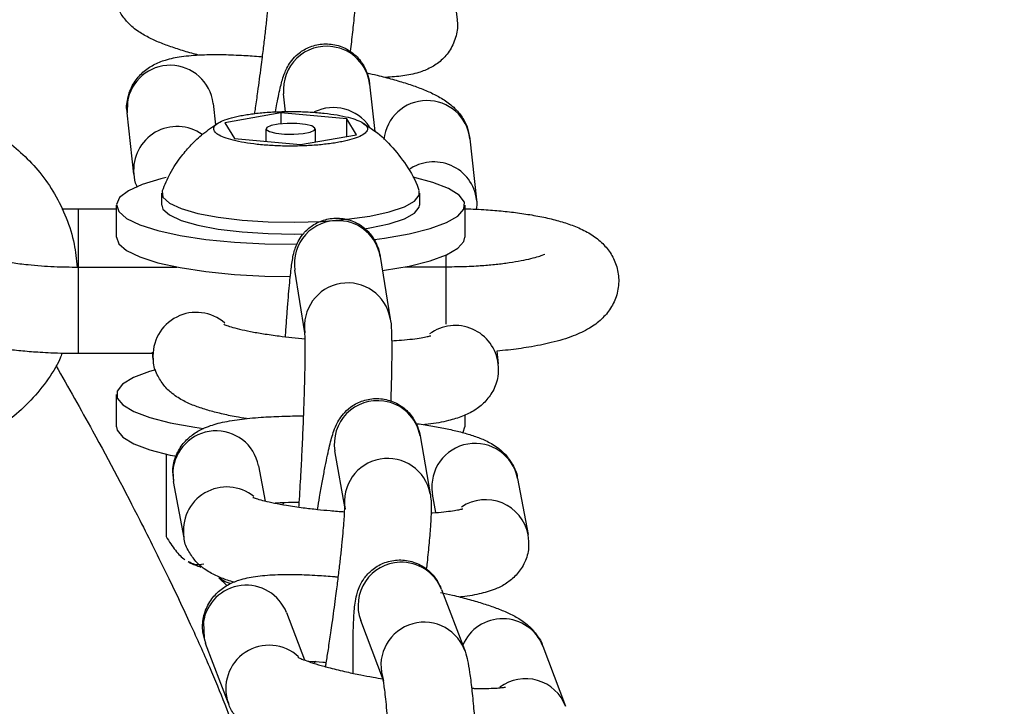
# Model space of a CAD drawing. Units: millimetres. Extents: x -6804 to 6023, y -6233 to 7166.
# Drawn here: x -987 to -924, y 86 to 130 of the extents above; entities that cross this region are included whole.
import ezdxf

# ---------------------------------------------------------------- set-up
doc = ezdxf.new("R2010")
doc.units = ezdxf.units.MM
doc.header["$MEASUREMENT"] = 0
doc.linetypes.add('DASHED', pattern=[19.05, 12.7, -6.35])
for name, color, linetype in [('DIMENSIONS', 8, 'Continuous'), ('ES_Equipment', 7, 'Continuous'), ('ES_FALLZONE_CSA', 4, 'DASHED')]:
    doc.layers.add(name, color=color, linetype=linetype)
doc.styles.get("Standard").update_dxf_attribs({"font": 'arial.ttf'})
doc.dimstyles.new('ISO-25', dxfattribs={"dimtxt": 250, "dimasz": 250, "dimexe": 200, "dimexo": 0.625, "dimtad": 0, "dimdec": 0, "dimrnd": 100, "dimdsep": 46, "dimtxsty": 'Standard', "dimblk": 'ARCHTICK', "dimcen": 2.5, "dimdle": 200, "dimclrd": 256, "dimclre": 256, "dimclrt": 256, "dimadec": 0, "dimazin": 0, "dimtfac": 1, "dimtdec": 0, "dimtmove": 0, "dimatfit": 3, "dimfxl": 1, "dimarcsym": 0})

# ---------------------------------------------------------------- blocks, each defined once
blk = doc.blocks.new('_ArchTick')
at = {"color": 0, "linetype": 'ByBlock', "const_width": 0.15}
blk.add_lwpolyline([(-0.5, -0.5), (0.5, 0.5)], dxfattribs=at)
blk = doc.blocks.new('*D2')
at = {"layer": 'Defpoints', "color": 0, "transparency": 16777216}
for p in [(-716.937, 6020.411), (-6603.575, -6033.221), (-716.937, -6033.221)]:
    blk.add_point(p, dxfattribs=at)
at = {"layer": 'DIMENSIONS', "lineweight": -2, "transparency": 16777216}
for p, q in [((-6603.575, 6220.411), (-6603.575, 740.468)), ((-717.562, 6020.411), (-6803.575, 6020.411)), ((-6603.575, -6233.221), (-6603.575, -753.278)), ((-717.562, -6033.221), (-6803.575, -6033.221))]:
    blk.add_line(p, q, dxfattribs=at)
at = {"layer": 'DIMENSIONS', "lineweight": -2, "transparency": 16777216, "xscale": 250, "yscale": 250, "zscale": 250}
for p, rotation in [((-6603.575, 6020.411), 90), ((-6603.575, -6033.221), 270)]:
    blk.add_blockref('_ArchTick', p, dxfattribs=dict(at, rotation=rotation))
at = {"layer": 'DIMENSIONS', "transparency": 16777216, "insert": (-6603.575, -6.405), "char_height": 250, "attachment_point": 5, "rotation": 90}
blk.add_mtext('12100mm', dxfattribs=at)
blk = doc.blocks.new('*D3')
at = {"layer": 'Defpoints', "color": 0, "transparency": 16777216}
for p in [(5822.61, 6965.895), (-5822.635, -11.052), (5822.61, -11.08)]:
    blk.add_point(p, dxfattribs=at)
at = {"layer": 'DIMENSIONS', "lineweight": -2, "transparency": 16777216}
for p, q in [((-5822.635, -10.427), (-5822.635, 7165.895)), ((5822.61, -10.455), (5822.61, 7165.895)), ((-6022.635, 6965.895), (-746.886, 6965.895)), ((6022.61, 6965.895), (746.861, 6965.895))]:
    blk.add_line(p, q, dxfattribs=at)
at = {"layer": 'DIMENSIONS', "lineweight": -2, "transparency": 16777216, "xscale": 250, "yscale": 250, "zscale": 250, "rotation": 180}
blk.add_blockref('_ArchTick', (-5822.635, 6965.895), dxfattribs=at)
at = {"layer": 'DIMENSIONS', "lineweight": -2, "transparency": 16777216, "xscale": 250, "yscale": 250, "zscale": 250}
blk.add_blockref('_ArchTick', (5822.61, 6965.895), dxfattribs=at)
at = {"layer": 'DIMENSIONS', "transparency": 16777216, "insert": (-0.013, 6965.895), "char_height": 250, "attachment_point": 5}
blk.add_mtext('11600mm', dxfattribs=at)

msp = doc.modelspace()

# ---------------------------------------------------------------- linework, layer by layer
at = {"layer": 'ES_Equipment'}
for p, q in [((-959.431, 133.864), (-959.001, 129.91)), ((-964.649, 125.743), (-964.319, 122.703)), ((-970.078, 123.974), (-970.205, 125.138)), ((-980.303, 124.589), (-980.315, 123.907)), ((-974.76, 124.511), (-974.608, 123.119)), ((-979.885, 119.952), (-980.315, 123.907)), ((-970.385, 123.892), (-974.007, 123.258)), ((-966.132, 123.504), (-970.385, 123.892)), ((-970.385, 123.892), (-970.385, 123.197)), ((-965.501, 122.482), (-966.132, 123.504)), ((-966.132, 122.371), (-966.132, 123.504)), ((-974.007, 123.258), (-973.376, 122.236)), ((-971.341, 122.051), (-971.341, 122.87)), ((-968.166, 122.87), (-968.166, 122.015)), ((-973.376, 122.236), (-969.123, 121.848)), ((-969.123, 121.848), (-965.501, 122.482)), ((-958.166, 122.233), (-957.735, 118.278)), ((-978.085, 117.945), (-978.085, 118.712)), ((-961.423, 118.712), (-961.422, 117.945)), ((-983.484, 117.711), (-981.012, 117.713)), ((-981.012, 115.866), (-981.012, 117.945)), ((-978.085, 117.945), (-978.006, 117.687)), ((-958.495, 117.945), (-958.495, 115.866)), ((-963.969, 114.636), (-963.313, 110.602)), ((-983.481, 113.943), (-977.102, 113.948)), ((-962.346, 113.96), (-959.732, 113.962)), ((-971.419, 113.363), (-969.766, 113.335)), ((-968.829, 109.705), (-969.485, 113.74)), ((-978.676, 108.359), (-983.477, 108.355)), ((-978.637, 107.978), (-978.685, 108.45)), ((-956.424, 108.522), (-956.341, 107.695)), ((-981.012, 103.639), (-981.012, 105.718)), ((-958.495, 104.391), (-958.495, 103.639)), ((-958.606, 103.284), (-958.495, 103.639)), ((-961.391, 103.041), (-960.735, 99.31)), ((-977.804, 101.87), (-977.804, 96.555)), ((-966.238, 98.342), (-966.894, 102.073)), ((-977.361, 100.741), (-977.319, 100.091)), ((-971.826, 101.118), (-971.4, 98.841)), ((-976.641, 96.465), (-977.319, 100.091)), ((-955.093, 100.302), (-954.415, 96.676)), ((-960.601, 99.364), (-960.586, 99.275)), ((-960.366, 98.102), (-960.586, 99.275)), ((-970.212, 98.735), (-970.261, 98.612)), ((-976.308, 94.879), (-976.364, 94.908)), ((-973.868, 93.383), (-974.387, 93.876)), ((-960.003, 93.126), (-958.525, 89.251)), ((-970.019, 91.635), (-968.861, 88.579)), ((-963.746, 87.259), (-965.224, 91.134)), ((-973.775, 85.779), (-975.245, 89.654)), ((-953.454, 89.475), (-951.985, 85.6)), ((-968.098, 88.488), (-968.242, 88.391))]:
    msp.add_line(p, q, dxfattribs=at)
at = {"layer": 'ES_Equipment', "flags": 128}
for points in [[(-968.181, 122.919), (-968.385, 123.051), (-968.796, 123.155), (-969.354, 123.215), (-969.972, 123.223), (-970.557, 123.178), (-971.02, 123.085), (-971.29, 122.96), (-971.326, 122.821), (-971.123, 122.689), (-970.711, 122.585), (-970.154, 122.525), (-969.536, 122.517), (-968.95, 122.562), (-968.488, 122.655), (-968.218, 122.78), (-968.181, 122.919)], [(-977.789, 119.717), (-978.129, 119.636), (-979.338, 119.272), (-980.239, 118.866), (-980.802, 118.431), (-981.011, 117.98), (-980.858, 117.527), (-980.348, 117.088), (-979.498, 116.677), (-978.334, 116.306), (-976.894, 115.988), (-975.226, 115.733), (-973.381, 115.549), (-971.419, 115.442)], [(-964.33, 115.727), (-963.682, 115.814), (-962.087, 116.092), (-960.738, 116.429), (-959.679, 116.815), (-958.943, 117.238), (-958.556, 117.683), (-958.528, 118.137), (-958.86, 118.584), (-959.543, 119.011), (-960.555, 119.404), (-961.837, 119.744)], [(-978.054, 118.874), (-978.064, 118.846), (-978.006, 118.455)], [(-978.006, 118.455), (-977.587, 118.075), (-976.827, 117.722), (-975.757, 117.413), (-974.425, 117.161), (-972.888, 116.977), (-971.215, 116.868), (-969.478, 116.84), (-967.753, 116.894), (-966.115, 117.027), (-964.636, 117.234), (-963.381, 117.506), (-962.405, 117.83), (-961.749, 118.193), (-961.444, 118.578), (-961.454, 118.876)], [(-983.484, 117.711), (-983.484, 117.686), (-983.484, 117.364), (-983.483, 116.712), (-983.482, 115.817), (-983.482, 114.8), (-983.481, 113.926)], [(-964.991, 116.408), (-964.636, 116.467), (-963.381, 116.739), (-962.405, 117.063), (-961.749, 117.425), (-961.444, 117.811), (-961.422, 117.945)], [(-978.006, 117.687), (-977.587, 117.307), (-976.827, 116.955), (-975.757, 116.646), (-974.425, 116.394), (-972.888, 116.21), (-971.215, 116.101), (-969.478, 116.073), (-968.919, 116.082)], [(-981.012, 115.866), (-980.858, 115.448), (-980.348, 115.009), (-979.498, 114.598), (-978.334, 114.227), (-976.894, 113.909), (-975.226, 113.654), (-973.381, 113.47), (-971.419, 113.363)], [(-963.819, 113.715), (-963.682, 113.735), (-962.087, 114.013), (-960.738, 114.35), (-959.679, 114.736), (-958.943, 115.159), (-958.555, 115.604), (-958.495, 115.866)], [(-971.419, 115.442), (-969.404, 115.415), (-969.321, 115.416)], [(-959.732, 114.712), (-959.732, 114.308), (-959.732, 113.942)], [(-983.481, 113.943), (-983.481, 113.802), (-983.481, 113.306), (-983.48, 112.519), (-983.479, 111.547), (-983.478, 110.521)], [(-959.732, 113.962), (-959.732, 113.937), (-959.732, 113.615), (-959.731, 112.962), (-959.731, 112.068), (-959.73, 111.051), (-959.729, 110.248)], [(-983.478, 110.521), (-983.478, 109.58), (-983.477, 108.851), (-983.477, 108.432), (-983.477, 108.355)], [(-978.487, 107.315), (-978.868, 107.204), (-979.901, 106.814), (-980.609, 106.389), (-980.968, 105.943), (-980.966, 105.489), (-980.604, 105.043), (-979.893, 104.618), (-978.856, 104.229), (-977.527, 103.887), (-975.948, 103.605), (-975.383, 103.527)], [(-981.012, 103.639), (-980.966, 103.41), (-980.604, 102.964), (-979.893, 102.539), (-978.856, 102.15), (-977.527, 101.808), (-977.233, 101.748)], [(-973.655, 93.509), (-973.979, 93.629), (-974.387, 93.876)], [(-975.393, 91.005), (-975.348, 89.993), (-975.245, 89.654)]]:
    msp.add_lwpolyline(points, dxfattribs=at)
at = {"layer": 'ES_Equipment'}
for centre, radius, start, end in [((-967.436, 125.415), 2.783, 81.69282, 185.71781), ((-967.392, 125.432), 2.76, 6.45479, 82.53632), ((-977.537, 124.173), 2.797, 6.95132, 171.44706), ((-960.942, 121.898), 2.797, 6.8745, 174.37997), ((-966.991, 121.43), 2.812, 33.87489, 115.9759), ((-977.101, 120.22), 2.797, 54.43954, 185.5481), ((-960.508, 117.945), 2.792, 6.91398, 125.69939), ((-966.736, 114.162), 2.78, 86.68154, 188.74008), ((-966.692, 114.18), 2.761, 9.51595, 87.58961), ((-966.067, 110.127), 2.794, 10.23693, 188.88115), ((-975.852, 108.225), 2.797, 48.8073, 184.89208), ((-959.117, 107.379), 2.794, 6.31173, 126.53658), ((-964.148, 102.535), 2.785, 81.4387, 189.54322), ((-964.107, 102.555), 2.759, 10.15141, 82.23305), ((-974.569, 100.574), 2.797, 11.22701, 176.57693), ((-957.835, 99.767), 2.794, 11.04366, 188.30436), ((-963.482, 98.8), 2.794, 10.58072, 189.87868), ((-973.886, 96.95), 2.797, 51.11439, 189.5876), ((-957.153, 96.138), 2.791, 10.74747, 124.03124), ((-974.237, 99.021), 4.63, 243.43762, 253.55685), ((-962.615, 92.103), 2.783, 91.87196, 200.36384), ((-962.571, 92.136), 2.752, 21.09625, 92.82054), ((-972.623, 90.608), 2.799, 21.53712, 171.8479), ((-961.124, 88.226), 2.794, 21.97792, 200.44141), ((-956.056, 88.443), 2.799, 21.62827, 157.02175), ((-971.143, 86.732), 2.8, 47.0837, 199.77401), ((-954.577, 84.591), 2.781, 21.14104, 126.41067)]:
    msp.add_arc(centre, radius, start, end, dxfattribs=at)
for points, knots in [([(-965.489, 133.431), (-965.486, 133.411), (-965.437, 133.102), (-965.465, 132.757), (-965.482, 132), (-965.565, 131.005), (-965.683, 129.789), (-965.799, 128.722), (-965.877, 128.073), (-965.901, 127.868)], [0, 0, 0, 0, 0.010874, 0.170523, 0.352693, 0.557012, 0.754135, 0.922483, 1, 1, 1, 1]), ([(-971.869, 125.264), (-971.796, 125.801), (-971.695, 126.554), (-971.559, 127.624), (-971.453, 128.487), (-971.343, 129.433), (-971.247, 130.316), (-971.168, 131.106), (-971.109, 131.769), (-971.071, 132.29), (-971.051, 132.648), (-971.046, 132.863), (-971.047, 132.883), (-971.047, 132.891)], [0, 0, 0, 0, 0.148872, 0.208325, 0.305144, 0.402153, 0.502286, 0.601765, 0.698499, 0.790303, 0.874826, 0.949382, 1, 1, 1, 1]), ([(-975.699, 127.63), (-975.849, 127.668), (-976.338, 127.794), (-977.08, 128.021), (-977.922, 128.312), (-978.687, 128.632), (-979.396, 129.005), (-980.04, 129.463), (-980.596, 130.078), (-981.001, 130.776), (-981.093, 131.319), (-981.137, 131.581)], [0, 0, 0, 0, 0.055649, 0.181835, 0.309381, 0.438903, 0.574193, 0.711192, 0.812213, 0.909453, 1, 1, 1, 1]), ([(-959.014, 129.912), (-959.006, 129.881), (-958.927, 129.55), (-959.036, 128.841), (-959.397, 127.955), (-960.013, 127.251), (-960.74, 126.767), (-961.57, 126.452), (-962.469, 126.262), (-963.236, 126.212), (-963.617, 126.186)], [0, 0, 0, 0, 0.012187, 0.129002, 0.25173, 0.367307, 0.485967, 0.62634, 0.814215, 1, 1, 1, 1]), ([(-970.736, 123.96), (-970.704, 124.136), (-970.626, 124.559), (-970.514, 125.104), (-970.401, 125.613), (-970.286, 126.051), (-970.173, 126.417), (-969.967, 126.869), (-969.689, 127.297), (-969.251, 127.754), (-968.589, 128.168), (-967.717, 128.393), (-966.771, 128.32), (-965.89, 127.932), (-965.232, 127.313), (-964.855, 126.644), (-964.693, 126.09), (-964.666, 125.861), (-964.653, 125.753)], [0, 0, 0, 0, 0.059084, 0.141055, 0.220174, 0.296892, 0.37885, 0.42258, 0.46345, 0.509476, 0.570562, 0.639282, 0.70996, 0.781109, 0.853037, 0.911503, 0.958561, 1, 1, 1, 1]), ([(-980.301, 123.9), (-980.309, 123.933), (-980.389, 124.265), (-980.279, 124.975), (-979.919, 125.862), (-979.303, 126.565), (-978.575, 127.049), (-977.748, 127.366), (-976.776, 127.561), (-975.562, 127.662), (-974.19, 127.674), (-972.878, 127.619), (-972.018, 127.563), (-971.606, 127.524), (-971.573, 127.521)], [0, 0, 0, 0, 0.00818, 0.083283, 0.162187, 0.236494, 0.312783, 0.403031, 0.52382, 0.665108, 0.796512, 0.906653, 0.992406, 1, 1, 1, 1]), ([(-964.826, 126.481), (-964.603, 126.431), (-964.021, 126.3), (-963.154, 126.071), (-962.232, 125.796), (-961.394, 125.504), (-960.628, 125.185), (-959.919, 124.812), (-959.276, 124.353), (-958.72, 123.738), (-958.316, 123.042), (-958.224, 122.5), (-958.179, 122.24)], [0, 0, 0, 0, 0.067553, 0.175932, 0.286104, 0.397461, 0.510545, 0.628664, 0.748275, 0.836475, 0.921373, 1, 1, 1, 1]), ([(-972.07, 123.84), (-972.052, 123.966), (-971.984, 124.434), (-971.917, 124.913), (-971.869, 125.264)], [0, 0, 0, 0, 0.2688038, 1, 1, 1, 1]), ([(-994.654, 124.199), (-994.025, 124.17), (-993.134, 124.129), (-991.838, 123.854), (-990.738, 123.519), (-989.476, 122.96), (-988.223, 122.204), (-987.017, 121.232), (-985.915, 120.052), (-984.963, 118.675), (-984.215, 117.124), (-983.706, 115.529), (-983.592, 114.443), (-983.539, 113.945)], [0, 0, 0, 0, 0.1134668, 0.1605694, 0.2387912, 0.3206803, 0.4091703, 0.5023102, 0.5993679, 0.6997991, 0.8032706, 0.9096051, 1, 1, 1, 1]), ([(-970.437, 123.976), (-970.762, 123.966), (-971.079, 123.949), (-971.698, 123.9), (-971.994, 123.87), (-972.412, 123.814), (-972.548, 123.794), (-972.811, 123.751), (-972.939, 123.728), (-973.304, 123.655), (-973.524, 123.601), (-973.915, 123.485), (-974.087, 123.421), (-974.369, 123.29), (-974.481, 123.222), (-974.604, 123.115), (-974.638, 123.079), (-974.688, 123.007), (-974.705, 122.97), (-974.733, 122.861), (-974.72, 122.788), (-974.629, 122.642), (-974.553, 122.572), (-974.34, 122.434), (-974.202, 122.367), (-973.872, 122.241), (-973.681, 122.182), (-973.249, 122.073), (-973.006, 122.022), (-972.489, 121.935), (-972.212, 121.897), (-971.623, 121.833), (-971.316, 121.807), (-970.69, 121.771), (-970.366, 121.759), (-969.714, 121.751), (-969.39, 121.754), (-968.748, 121.774), (-968.426, 121.791), (-967.813, 121.839), (-967.519, 121.87), (-967.098, 121.925), (-966.96, 121.946), (-966.697, 121.989), (-966.57, 122.012), (-966.208, 122.084), (-965.987, 122.138), (-965.592, 122.256), (-965.423, 122.318), (-965.14, 122.449), (-965.026, 122.518), (-964.863, 122.66), (-964.812, 122.732), (-964.774, 122.878), (-964.788, 122.952), (-964.877, 123.096), (-964.953, 123.167), (-965.167, 123.306), (-965.305, 123.373), (-965.632, 123.498), (-965.825, 123.558), (-966.259, 123.667), (-966.498, 123.717), (-967.015, 123.805), (-967.297, 123.843), (-967.881, 123.907), (-968.185, 123.932), (-968.658, 123.96), (-968.819, 123.968), (-969.141, 123.979), (-969.303, 123.983), (-969.787, 123.989), (-970.111, 123.986), (-970.437, 123.976)], [0, 0, 0, 0, 0.03125, 0.03125, 0.0625, 0.0625, 0.078125, 0.078125, 0.09375, 0.09375, 0.125, 0.125, 0.15625, 0.15625, 0.1875, 0.1875, 0.203125, 0.203125, 0.21875, 0.21875, 0.25, 0.25, 0.28125, 0.28125, 0.3125, 0.3125, 0.34375, 0.34375, 0.375, 0.375, 0.40625, 0.40625, 0.4375, 0.4375, 0.46875, 0.46875, 0.5, 0.5, 0.53125, 0.53125, 0.5625, 0.5625, 0.578125, 0.578125, 0.59375, 0.59375, 0.625, 0.625, 0.65625, 0.65625, 0.6875, 0.6875, 0.71875, 0.71875, 0.75, 0.75, 0.78125, 0.78125, 0.8125, 0.8125, 0.84375, 0.84375, 0.875, 0.875, 0.90625, 0.90625, 0.9375, 0.9375, 0.953125, 0.953125, 0.96875, 0.96875, 1, 1, 1, 1]), ([(-978.029, 118.883), (-977.876, 119.257), (-977.552, 120.051), (-976.891, 121.027), (-976.166, 121.87), (-975.386, 122.604), (-974.762, 123.024), (-974.424, 123.251)], [0, 0, 0, 0, 0.210106, 0.445111, 0.608948, 0.78832, 1, 1, 1, 1]), ([(-965.107, 123.228), (-964.89, 123.101), (-964.22, 122.711), (-963.244, 121.806), (-962.257, 120.528), (-961.66, 119.529), (-961.492, 118.951), (-961.48, 118.908)], [0, 0, 0, 0, 0.131136, 0.404213, 0.685849, 0.976378, 1, 1, 1, 1]), ([(-979.639, 119.073), (-979.659, 119.11), (-979.801, 119.361), (-979.839, 119.679), (-979.872, 119.949)], [0, 0, 0, 0, 0.14636, 1, 1, 1, 1]), ([(-984.537, 117.694), (-984.474, 117.697), (-984.126, 117.711), (-983.773, 117.711), (-983.484, 117.711)], [0, 0, 0, 0, 0.1819439, 1, 1, 1, 1]), ([(-958.55, 117.705), (-958.352, 117.702), (-957.917, 117.695), (-957.116, 117.647), (-956.147, 117.573), (-955.062, 117.449), (-954.013, 117.288), (-953.015, 117.085), (-952.084, 116.835), (-951.212, 116.523), (-950.407, 116.123), (-949.684, 115.595), (-949.088, 114.911), (-948.676, 114.085), (-948.504, 113.123), (-948.638, 112.135), (-949.055, 111.245), (-949.685, 110.515), (-950.5, 109.93), (-951.537, 109.449), (-952.821, 109.062), (-954.257, 108.777), (-955.463, 108.607), (-956.18, 108.543), (-956.424, 108.522)], [0, 0, 0, 0, 0.0216625, 0.0474815, 0.0898452, 0.13273, 0.1778234, 0.2239715, 0.2710711, 0.3195176, 0.3703004, 0.4174237, 0.4575179, 0.4964844, 0.5365889, 0.5788403, 0.6196811, 0.6626529, 0.7124581, 0.7748679, 0.8496918, 0.9167406, 0.9716391, 1, 1, 1, 1]), ([(-957.748, 118.281), (-957.74, 118.25), (-957.692, 118.058), (-957.732, 117.853), (-957.767, 117.682)], [0, 0, 0, 0, 0.162848, 1, 1, 1, 1]), ([(-970.087, 109.447), (-970.065, 109.771), (-970.021, 110.437), (-969.953, 111.359), (-969.883, 112.21), (-969.816, 112.949), (-969.751, 113.568), (-969.688, 114.072), (-969.622, 114.498), (-969.554, 114.846), (-969.423, 115.272), (-969.22, 115.706), (-968.883, 116.186), (-968.333, 116.68), (-967.534, 117.051), (-966.598, 117.152), (-965.663, 116.934), (-964.885, 116.438), (-964.376, 115.816), (-964.112, 115.247), (-964.006, 114.861), (-963.986, 114.715), (-963.978, 114.657)], [0, 0, 0, 0, 0.062204, 0.127935, 0.193797, 0.258761, 0.321935, 0.382709, 0.441166, 0.50153, 0.536936, 0.566929, 0.59888, 0.643898, 0.696236, 0.750764, 0.805683, 0.86095, 0.909769, 0.94609, 0.978618, 1, 1, 1, 1]), ([(-983.476, 108.355), (-984.073, 108.362), (-984.906, 108.372), (-986.096, 108.437), (-987.065, 108.513), (-988.15, 108.636), (-989.198, 108.797), (-990.196, 109.001), (-991.127, 109.251), (-991.999, 109.563), (-992.804, 109.962), (-993.528, 110.491), (-994.124, 111.174), (-994.536, 112.001), (-994.707, 112.963), (-994.573, 113.95), (-994.156, 114.84), (-993.527, 115.571), (-992.709, 116.154), (-991.798, 116.592), (-991.037, 116.805), (-990.681, 116.904)], [0, 0, 0, 0, 0.074448, 0.104022, 0.152548, 0.201671, 0.253323, 0.306184, 0.360135, 0.415628, 0.473798, 0.527775, 0.573701, 0.618336, 0.664274, 0.712671, 0.759453, 0.808675, 0.865725, 0.937212, 1, 1, 1, 1]), ([(-989.872, 114.751), (-989.873, 114.752), (-989.877, 114.754), (-989.643, 114.651), (-989.2, 114.516), (-988.556, 114.365), (-987.728, 114.22), (-986.813, 114.104), (-985.891, 114.024), (-984.813, 113.959), (-984.005, 113.95), (-983.481, 113.943)], [0, 0, 0, 0, 0.051119, 0.151716, 0.26159, 0.377739, 0.495759, 0.629895, 0.733118, 0.826985, 1, 1, 1, 1]), ([(-959.732, 113.962), (-959.22, 113.969), (-958.504, 113.978), (-957.494, 114.035), (-956.687, 114.1), (-955.818, 114.2), (-955.029, 114.322), (-954.356, 114.458), (-953.831, 114.597), (-953.49, 114.712), (-953.323, 114.791), (-953.335, 114.784), (-953.338, 114.782)], [0, 0, 0, 0, 0.168959, 0.236075, 0.34508, 0.45373, 0.564894, 0.673961, 0.778288, 0.875583, 0.964513, 1, 1, 1, 1]), ([(-974.061, 110.25), (-974.064, 110.252), (-974.094, 110.27), (-973.947, 110.196), (-973.62, 110.088), (-973.072, 109.938), (-972.365, 109.786), (-971.502, 109.633), (-970.591, 109.503), (-969.678, 109.395), (-969.103, 109.343), (-968.818, 109.317)], [0, 0, 0, 0, 0.011959, 0.117919, 0.236697, 0.364941, 0.498841, 0.632489, 0.778869, 0.890402, 1, 1, 1, 1]), ([(-963.322, 110.623), (-963.309, 110.55), (-963.257, 110.253), (-963.244, 109.854), (-963.218, 109.083), (-963.221, 108.03), (-963.243, 106.794), (-963.266, 105.86), (-963.283, 105.357), (-963.286, 105.283)], [0, 0, 0, 0, 0.050443, 0.203939, 0.397832, 0.608551, 0.806131, 0.971425, 1, 1, 1, 1]), ([(-969.011, 102.024), (-968.986, 102.569), (-968.95, 103.33), (-968.907, 104.411), (-968.876, 105.281), (-968.847, 106.236), (-968.825, 107.126), (-968.812, 107.923), (-968.808, 108.593), (-968.812, 109.119), (-968.82, 109.486), (-968.832, 109.712), (-968.835, 109.74), (-968.836, 109.752)], [0, 0, 0, 0, 0.147987, 0.206944, 0.302983, 0.399203, 0.49854, 0.597268, 0.693342, 0.784629, 0.868835, 0.943294, 1, 1, 1, 1]), ([(-963.227, 109.193), (-963.01, 109.205), (-962.515, 109.231), (-961.87, 109.295), (-961.304, 109.374), (-960.919, 109.449), (-960.705, 109.51), (-960.702, 109.512), (-960.701, 109.512)], [0, 0, 0, 0, 0.160176, 0.363917, 0.559026, 0.74069, 0.905143, 1, 1, 1, 1]), ([(-984.52, 108.378), (-984.561, 108.27), (-984.809, 107.61), (-985.53, 106.523), (-986.639, 105.168), (-987.948, 104.033), (-989.349, 103.145), (-990.688, 102.548), (-991.907, 102.175), (-993.189, 101.91), (-994.111, 101.872), (-994.658, 101.85)], [0, 0, 0, 0, 0.027229, 0.165808, 0.303479, 0.439385, 0.571464, 0.692671, 0.783261, 0.871226, 1, 1, 1, 1]), ([(-984.923, 107.593), (-984.115, 106.17), (-982.122, 102.663), (-979.778, 98.184), (-977.721, 94.072), (-976.232, 90.922), (-974.994, 88.145), (-973.992, 85.725), (-973.222, 83.68), (-972.483, 81.43), (-971.878, 79.201), (-971.4, 76.866), (-971.039, 73.835), (-971.036, 70.004), (-971.593, 65.982), (-972.514, 62.52), (-973.569, 59.658), (-974.602, 57.38), (-975.628, 55.399), (-976.657, 53.631), (-977.649, 52.101), (-978.315, 51.159), (-978.576, 50.801)], [0, 0, 0, 0, 0.0549994, 0.1355807, 0.188706, 0.2391119, 0.2868114, 0.3317678, 0.3763096, 0.4074066, 0.4414903, 0.4785638, 0.5157916, 0.5533102, 0.5901484, 0.6214954, 0.6470341, 0.666703, 0.6814636, 0.696137, 0.7114899, 0.721068, 0.721068, 0.721068, 0.721068]), ([(-972.595, 104.158), (-972.827, 104.197), (-973.408, 104.293), (-974.245, 104.473), (-975.114, 104.697), (-975.911, 104.958), (-976.657, 105.279), (-977.338, 105.697), (-977.952, 106.274), (-978.389, 106.983), (-978.632, 107.591), (-978.621, 107.942), (-978.619, 107.99)], [0, 0, 0, 0, 0.079425, 0.198629, 0.319242, 0.441918, 0.570271, 0.698547, 0.794869, 0.887695, 0.984521, 1, 1, 1, 1]), ([(-956.359, 107.682), (-956.346, 107.412), (-956.317, 106.806), (-956.648, 105.928), (-957.204, 105.185), (-957.907, 104.643), (-958.681, 104.276), (-959.638, 103.998), (-960.451, 103.833), (-961.057, 103.774), (-961.15, 103.765)], [0, 0, 0, 0, 0.096145, 0.215654, 0.327943, 0.444521, 0.586344, 0.749462, 0.961755, 1, 1, 1, 1]), ([(-968.016, 98.302), (-967.972, 98.57), (-967.87, 99.179), (-967.716, 100.048), (-967.556, 100.9), (-967.406, 101.643), (-967.267, 102.273), (-967.137, 102.798), (-967.002, 103.255), (-966.857, 103.663), (-966.6, 104.145), (-966.253, 104.599), (-965.716, 105.052), (-964.959, 105.4), (-964.043, 105.505), (-963.109, 105.297), (-962.319, 104.806), (-961.777, 104.153), (-961.5, 103.533), (-961.406, 103.164), (-961.392, 103.046), (-961.392, 103.042)], [0, 0, 0, 0, 0.054353, 0.123377, 0.192664, 0.261201, 0.328172, 0.393215, 0.457279, 0.522731, 0.559065, 0.595747, 0.63879, 0.690918, 0.747461, 0.805036, 0.863152, 0.915849, 0.960163, 0.998831, 1, 1, 1, 1]), ([(-977.308, 100.107), (-977.341, 100.388), (-977.413, 100.995), (-977.144, 101.898), (-976.638, 102.669), (-975.982, 103.231), (-975.191, 103.642), (-974.277, 103.918), (-973.108, 104.123), (-971.768, 104.253), (-970.443, 104.316), (-969.498, 104.336), (-969.006, 104.333), (-968.911, 104.332)], [0, 0, 0, 0, 0.0666364, 0.144078, 0.2173591, 0.2912921, 0.3740048, 0.4992067, 0.6397118, 0.7736598, 0.8880548, 0.9781879, 1, 1, 1, 1]), ([(-961.665, 103.842), (-961.595, 103.833), (-961.166, 103.777), (-960.439, 103.655), (-959.502, 103.476), (-958.653, 103.274), (-957.876, 103.043), (-957.146, 102.758), (-956.477, 102.39), (-955.85, 101.861), (-955.39, 101.203), (-955.118, 100.645), (-955.105, 100.318), (-955.103, 100.287)], [0, 0, 0, 0, 0.021577, 0.133654, 0.24743, 0.362193, 0.478353, 0.599192, 0.725076, 0.814441, 0.900218, 0.990459, 1, 1, 1, 1]), ([(-969.216, 98.451), (-969.209, 98.55), (-969.183, 98.924), (-969.14, 99.628), (-969.077, 100.716), (-969.036, 101.526), (-969.011, 102.024)], [0, 0, 0, 0, 0.091685, 0.346337, 0.59728, 1, 1, 1, 1]), ([(-960.736, 99.312), (-960.715, 99.156), (-960.66, 98.739), (-960.671, 98.199), (-960.707, 97.341), (-960.801, 96.211), (-960.899, 95.207), (-960.97, 94.588), (-960.987, 94.444)], [0, 0, 0, 0, 0.106751, 0.285523, 0.502526, 0.730143, 0.937702, 1, 1, 1, 1]), ([(-972.187, 99.076), (-972.183, 99.074), (-972.171, 99.068), (-971.91, 98.973), (-971.458, 98.85), (-970.815, 98.707), (-969.977, 98.556), (-969.031, 98.417), (-968.071, 98.305), (-967.175, 98.216), (-966.58, 98.172), (-966.267, 98.149)], [0, 0, 0, 0, 0.065227, 0.169432, 0.283787, 0.405117, 0.529349, 0.677651, 0.79306, 0.891242, 1, 1, 1, 1]), ([(-969.196, 98.744), (-969.273, 98.744), (-969.668, 98.745), (-970.203, 98.731), (-970.616, 98.71), (-970.762, 98.702)], [0, 0, 0, 0, 0.136016, 0.694946, 1, 1, 1, 1]), ([(-967.064, 90.965), (-966.99, 91.499), (-966.886, 92.246), (-966.748, 93.31), (-966.642, 94.169), (-966.532, 95.112), (-966.438, 95.99), (-966.362, 96.775), (-966.308, 97.432), (-966.274, 97.944), (-966.259, 98.289), (-966.259, 98.486), (-966.259, 98.493), (-966.259, 98.495)], [0, 0, 0, 0, 0.150297, 0.210536, 0.308592, 0.406845, 0.508226, 0.608867, 0.706601, 0.799156, 0.884099, 0.958744, 1, 1, 1, 1]), ([(-960.68, 98.08), (-960.647, 98.082), (-960.339, 98.096), (-959.857, 98.141), (-959.275, 98.209), (-958.878, 98.277), (-958.648, 98.335), (-958.636, 98.339), (-958.632, 98.341)], [0, 0, 0, 0, 0.027889, 0.260271, 0.483012, 0.690504, 0.878056, 1, 1, 1, 1]), ([(-977.804, 96.555), (-977.605, 96.22), (-977.404, 95.918), (-976.998, 95.406), (-976.792, 95.197), (-976.584, 95.046)], [0, 0, 0, 0, 0.5, 0.5, 1, 1, 1, 1]), ([(-973.402, 93.599), (-973.548, 93.641), (-973.967, 93.762), (-974.585, 94.011), (-975.257, 94.377), (-975.883, 94.907), (-976.343, 95.565), (-976.616, 96.125), (-976.629, 96.454), (-976.63, 96.488)], [0, 0, 0, 0, 0.11103, 0.316691, 0.530936, 0.683031, 0.829017, 0.982601, 1, 1, 1, 1]), ([(-954.425, 96.654), (-954.392, 96.376), (-954.321, 95.771), (-954.59, 94.87), (-955.095, 94.099), (-955.752, 93.537), (-956.541, 93.125), (-957.469, 92.855), (-958.238, 92.697), (-958.768, 92.646), (-958.812, 92.642)], [0, 0, 0, 0, 0.101424, 0.220241, 0.332675, 0.446108, 0.573012, 0.765106, 0.98068, 1, 1, 1, 1]), ([(-976.349, 94.938), (-976.223, 94.87), (-975.889, 94.688), (-975.566, 94.746), (-975.364, 94.782)], [0, 0, 0, 0, 0.375403, 1, 1, 1, 1]), ([(-965.712, 87.721), (-965.714, 87.837), (-965.721, 88.298), (-965.723, 89.035), (-965.717, 89.909), (-965.7, 90.674), (-965.672, 91.328), (-965.632, 91.883), (-965.574, 92.372), (-965.487, 92.829), (-965.295, 93.37), (-964.997, 93.894), (-964.499, 94.434), (-963.768, 94.877), (-962.861, 95.085), (-961.906, 94.98), (-961.071, 94.58), (-960.477, 94.013), (-960.148, 93.486), (-960.054, 93.242), (-960.017, 93.144)], [0, 0, 0, 0, 0.02406, 0.09554, 0.167348, 0.238465, 0.308106, 0.376031, 0.443676, 0.510426, 0.548957, 0.588913, 0.635854, 0.691001, 0.749858, 0.809639, 0.870219, 0.92314, 0.96901, 1, 1, 1, 1]), ([(-975.236, 89.677), (-975.312, 89.91), (-975.482, 90.433), (-975.427, 91.351), (-975.085, 92.249), (-974.5, 92.97), (-973.794, 93.467), (-972.96, 93.806), (-972.012, 93.999), (-970.811, 94.099), (-969.457, 94.109), (-968.137, 94.054), (-967.217, 93.992), (-966.75, 93.948), (-966.671, 93.94)], [0, 0, 0, 0, 0.055937, 0.125704, 0.198719, 0.267742, 0.337589, 0.416603, 0.536273, 0.668489, 0.793591, 0.899804, 0.983173, 1, 1, 1, 1]), ([(-960.068, 92.938), (-959.807, 92.881), (-959.19, 92.745), (-958.291, 92.514), (-957.375, 92.25), (-956.545, 91.971), (-955.788, 91.668), (-955.087, 91.315), (-954.442, 90.886), (-953.891, 90.288), (-953.551, 89.809), (-953.474, 89.496), (-953.463, 89.453)], [0, 0, 0, 0, 0.083836, 0.198751, 0.315439, 0.433189, 0.552452, 0.676631, 0.805231, 0.897242, 0.985614, 1, 1, 1, 1]), ([(-967.49, 88.145), (-967.477, 88.229), (-967.419, 88.585), (-967.305, 89.319), (-967.176, 90.181), (-967.094, 90.756), (-967.064, 90.965)], [0, 0, 0, 0, 0.094764, 0.402627, 0.783016, 1, 1, 1, 1]), ([(-958.538, 89.269), (-958.52, 89.227), (-958.391, 88.927), (-958.318, 88.51), (-958.176, 87.77), (-958.054, 86.757), (-957.934, 85.533), (-957.836, 84.305), (-957.762, 83.227), (-957.703, 82.245), (-957.656, 81.401), (-957.631, 80.841), (-957.621, 80.622)], [0, 0, 0, 0, 0.017033, 0.122159, 0.257595, 0.409243, 0.555884, 0.68143, 0.78032, 0.856967, 0.943906, 1, 1, 1, 1]), ([(-969.279, 88.757), (-969.277, 88.756), (-969.271, 88.752), (-969.03, 88.637), (-968.598, 88.475), (-967.978, 88.275), (-967.161, 88.049), (-966.231, 87.826), (-965.282, 87.627), (-964.491, 87.476), (-963.999, 87.395), (-963.785, 87.359)], [0, 0, 0, 0, 0.062756, 0.170628, 0.2892, 0.415147, 0.544291, 0.699212, 0.819941, 0.921698, 1, 1, 1, 1]), ([(-967.449, 88.398), (-967.526, 88.405), (-967.919, 88.44), (-968.305, 88.466), (-968.583, 88.477), (-968.59, 88.477)], [0, 0, 0, 0, 0.192522, 0.980038, 1, 1, 1, 1]), ([(-963.25, 81.32), (-963.253, 81.376), (-963.266, 81.647), (-963.301, 82.246), (-963.354, 83.11), (-963.422, 84.054), (-963.493, 84.931), (-963.566, 85.712), (-963.636, 86.363), (-963.7, 86.866), (-963.751, 87.199), (-963.788, 87.381), (-963.788, 87.381), (-963.788, 87.381)], [0, 0, 0, 0, 0.018497, 0.088682, 0.202898, 0.317342, 0.435398, 0.552531, 0.666181, 0.773661, 0.87211, 0.95845, 1, 1, 1, 1]), ([(-958.059, 86.755), (-957.981, 86.752), (-957.626, 86.738), (-957.1, 86.739), (-956.518, 86.758), (-956.117, 86.792), (-955.885, 86.83), (-955.875, 86.833), (-955.871, 86.834)], [0, 0, 0, 0, 0.063585, 0.287902, 0.502884, 0.703129, 0.884159, 1, 1, 1, 1]), ([(-965.211, 81.932), (-965.429, 81.971), (-966.013, 82.076), (-966.933, 82.261), (-967.961, 82.491), (-968.94, 82.739), (-969.854, 83.004), (-970.685, 83.283), (-971.441, 83.586), (-972.143, 83.939), (-972.787, 84.368), (-973.338, 84.966), (-973.678, 85.442), (-973.754, 85.751), (-973.764, 85.792)], [0, 0, 0, 0, 0.054344, 0.145248, 0.236881, 0.33271, 0.430017, 0.52821, 0.627665, 0.731219, 0.838461, 0.915189, 0.988884, 1, 1, 1, 1])]:
    msp.add_open_spline(points, degree=3, knots=knots, dxfattribs=at)
at = {"layer": 'ES_FALLZONE_CSA', "ltscale": 25}
msp.add_lwpolyline([(4411.771, 2003.324, -0.704243), (4411.771, -2003.441), (4411.771, -6033.221), (-716.937, -6033.221), (-716.937, -2003.441, -0.70425), (-716.937, 2003.338), (-716.937, 6020.411), (4411.771, 6020.411)], format="xyb", close=True, dxfattribs=at)

# ---------------------------------------------------------------- dimensions: what is measured, and where the dimension line sits
at = {"layer": 'DIMENSIONS'}
dim = msp.add_linear_dim(base=(5822.61, 6965.895), p1=(-5822.635, -11.052), p2=(5822.61, -11.08), dimstyle='ISO-25', override={"dimpost": 'mm'}, dxfattribs=at)
dim.commit()
dim.dimension.update_dxf_attribs({"geometry": '*D3', "text_midpoint": (-0.013, 6965.895)})
dim = msp.add_linear_dim(base=(-6603.575, -6033.221), p1=(-716.937, 6020.411), p2=(-716.937, -6033.221), angle=90, dimstyle='ISO-25', override={"dimpost": 'mm'}, dxfattribs=at)
dim.commit()
dim.dimension.update_dxf_attribs({"geometry": '*D2', "text_midpoint": (-6603.575, -6.405)})

doc.saveas('drawing.dxf')
